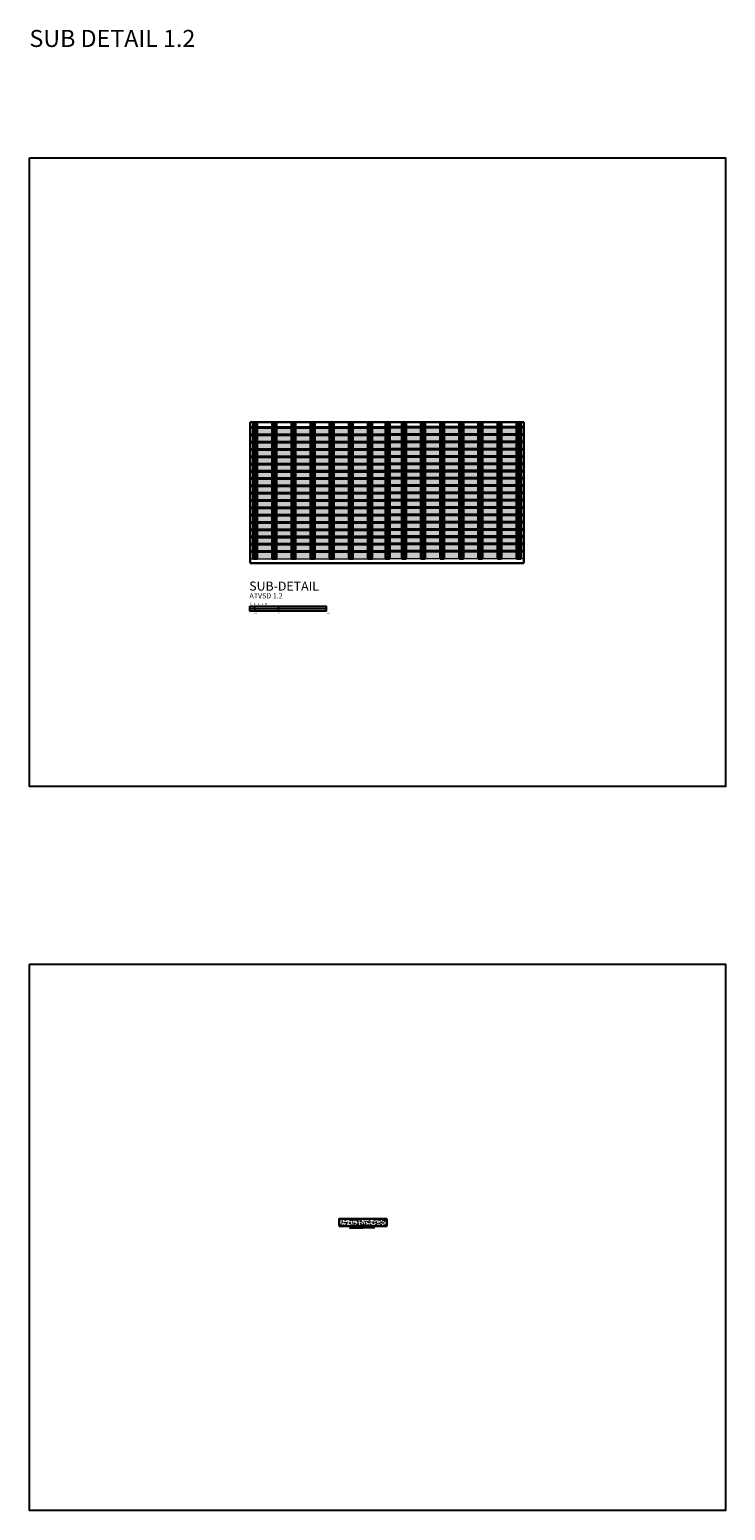
# Model space of a CAD drawing. Units: millimetres. Extents: x 101339 to 241063, y -557879 to -496600.
# Drawn here: x 156991 to 171546, y -527585 to -496600 of the extents above; entities that cross this region are included whole.
import ezdxf

# ---------------------------------------------------------------- set-up
doc = ezdxf.new("R2010")
doc.units = ezdxf.units.MM
doc.layers.add('DIM TEXT', color=3, linetype='Continuous', lineweight=5)
doc.layers.add('Wall', color=4, linetype='Continuous', lineweight=30)
for name, color, linetype in [('GUIDE LINE', 252, 'Continuous'), ('H-MOLD', 110, 'Continuous'), ('HATCHANNEL', 70, 'Continuous'), ('SCALE BAR', 51, 'Continuous'), ('SCREWS', 10, 'Continuous'), ('SIDING WITH HATCH', 25, 'Continuous')]:
    doc.layers.add(name, color=color, linetype=linetype)
doc.styles.get("Standard").update_dxf_attribs({"font": 'arial.ttf'})

# ---------------------------------------------------------------- blocks, each defined once
blk = doc.blocks.new('HJ')
at = {"layer": 'Wall', "color": 1}
for p, q in [((-14, 0), (14, 0)), ((-44, -17.8), (-19, -17.8)), ((-44, -19), (-44, -17.8)), ((-44, -19), (-17.8, -19)), ((-19, -17.8), (-19, -5)), ((-17.8, -19), (-17.8, -5.2)), ((-13.8, -1.2), (13.8, -1.2)), ((17.8, -5.2), (17.8, -19)), ((17.8, -19), (44, -19)), ((19, -5), (19, -17.8)), ((19, -17.8), (44, -17.8)), ((44, -17.8), (44, -19))]:
    blk.add_line(p, q, dxfattribs=at)
for centre, radius, start, end in [((-14, -5), 5, 90, 180), ((14, -5), 5, 0, 90), ((-13.8, -5.2), 4, 90, 180), ((13.8, -5.2), 4, 0, 90)]:
    blk.add_arc(centre, radius, start, end, dxfattribs=at)
blk = doc.blocks.new('trur6')
at = {"layer": 'Wall', "color": 1}
for p, q in [((-15, 3), (-15, 3)), ((-15, -3), (-15, 3)), ((-15, -3), (-15, 3)), ((-13, 1), (-15, 3)), ((-12, 2), (-12, 1)), ((-12, 1), (-12, 2)), ((-12, 1), (-11, 1)), ((-12, -1), (-11, 1)), ((-12, 0), (-12, 1)), ((-12, 1), (-12, 0)), ((-11, 2), (-11, 1)), ((-11, 2), (-11, 1)), ((-11, 1), (-10, 1)), ((-11, -1), (-11, 1)), ((-11, -1), (-11, 1)), ((-10, 2), (-10, 1)), ((-10, 2), (-9, 1)), ((-10, -1), (-10, 1)), ((-10, -1), (-9, 1)), ((-10, -1), (-10, 1)), ((-9, 1), (-8, 1)), ((-9, -1), (-8, 1)), ((-8, 2), (-8, 1)), ((-8, 2), (-8, 1)), ((-8, 1), (-7, 1)), ((-8, -1), (-8, 1)), ((-8, -1), (-8, 1)), ((-7, 2), (-7, 1)), ((-7, 2), (-6, 1)), ((-7, -1), (-7, 1)), ((-7, -1), (-6, 1)), ((-7, -1), (-7, 1)), ((-5, 2), (-6, 1)), ((-6, 1), (-6, 1)), ((-6, -1), (-6, 1)), ((-5, -1), (-6, 1)), ((-5, 2), (-5, 1)), ((-5, 1), (-4, 1)), ((-5, -1), (-5, 1)), ((-5, -1), (-4, 1)), ((-4, 2), (-4, 1)), ((-4, 2), (-3, 1)), ((-4, -1), (-3, 1)), ((-4, -1), (-4, 1)), ((-2, 2), (-3, 1)), ((-3, 1), (-3, 1)), ((-3, -1), (-3, 1)), ((-2, -1), (-3, 1)), ((-2, 2), (-2, 1)), ((-2, 1), (-1, 1)), ((-2, -1), (-2, 1)), ((-1, -1), (-1, 1)), ((-1, -1), (-1, 1)), ((0, 0), (-1, 1)), ((0, 0), (-1, -1)), ((-13, -1), (-15, -3)), ((-15, -3), (-15, -3)), ((-12, -1), (-12, -1)), ((-11, -2), (-12, -1)), ((-11, -1), (-10, -1)), ((-11, -2), (-11, -1)), ((-10, -1), (-9, -1)), ((-10, -2), (-10, -1)), ((-10, -2), (-10, -1)), ((-8, -2), (-9, -1)), ((-8, -1), (-7, -1)), ((-8, -2), (-8, -1)), ((-7, -1), (-6, -1)), ((-7, -2), (-7, -1)), ((-7, -2), (-7, -1)), ((-6, -2), (-6, -1)), ((-6, -2), (-5, -1)), ((-5, -1), (-5, -1)), ((-4, -2), (-5, -1)), ((-4, -1), (-3, -1)), ((-4, -2), (-4, -1)), ((-3, -2), (-3, -1)), ((-3, -2), (-2, -1)), ((-2, -1), (-1, -1))]:
    blk.add_line(p, q, dxfattribs=at)
for centre, start, end in [((-12, 2), 231.9811, 265.2039), ((-12, -2), 90, 128.0189)]:
    blk.add_arc(centre, 0.96, start, end, dxfattribs=at)
blk = doc.blocks.new('YHTYJ')
at = {"layer": 'Wall', "color": 2}
for p, q in [((-2, 1), (3, 1)), ((-2, 1), (-1, 1)), ((-2, 1), (-1, 1)), ((0, -2), (0, 3)), ((0, 2), (0, 3)), ((0, -1), (0, 0)), ((1, 2), (1, 3)), ((1, 1), (3, 1)), ((1, 1), (3, 1)), ((1, -1), (1, 0))]:
    blk.add_line(p, q, dxfattribs=at)
at = {"layer": 'Wall', "color": 1}
blk.add_circle((0, 1), 4.2, dxfattribs=at)
at = {"layer": 'Wall', "color": 2}
for centre, radius, start, end in [((0, 1), 2.4, 172.8192, 187.1808), ((-1, 2), 0.6, 270, 0), ((-1, 0), 0.6, 0, 90), ((0, 1), 2.4, 82.8192, 97.1808), ((1, 2), 0.6, 180, 270), ((1, 0), 0.6, 90, 180), ((0, 1), 2.4, 352.8192, 7.1808), ((0, 1), 2.4, 262.8192, 277.1808)]:
    blk.add_arc(centre, radius, start, end, dxfattribs=at)
blk = doc.blocks.new('FYY')
at = {"layer": 'Wall', "color": 2}
for p, q in [((-3, 0), (3, 0)), ((-3, 0), (-1, 0)), ((0, 3), (0, -3)), ((0, 3), (0, 1)), ((0, 3), (0, 1)), ((1, 0), (3, 0)), ((-3, 0), (-1, 0)), ((0, -1), (0, -3)), ((0, -1), (0, -3)), ((1, 0), (3, 0))]:
    blk.add_line(p, q, dxfattribs=at)
at = {"layer": 'Wall', "color": 1}
blk.add_circle((0, 0), 5.04, dxfattribs=at)
at = {"layer": 'Wall', "color": 2}
for centre, radius, start, end in [((0, 0), 2.88, 172.8192, 187.1808), ((-1, 1), 0.72, 270, 0), ((0, 0), 2.88, 82.8192, 97.1808), ((1, 1), 0.72, 180, 270), ((0, 0), 2.88, 352.8192, 7.1808), ((-1, -1), 0.72, 0, 90), ((1, -1), 0.72, 90, 180), ((0, 0), 2.88, 262.8192, 277.1808)]:
    blk.add_arc(centre, radius, start, end, dxfattribs=at)
blk = doc.blocks.new('HAT CHANNEL FRONT ELEV')
at = {"layer": 'Wall', "color": 3}
for p, q in [((-44, 0), (-44, 2861)), ((44, 2861), (-44, 2861)), ((-21.07, 0), (-21.07, 2861)), ((-16.93, 0), (-16.93, 2861)), ((16.93, 0), (16.93, 2861)), ((21.07, 0), (21.07, 2861)), ((44, 0), (44, 2861)), ((44, 0), (-44, 0))]:
    blk.add_line(p, q, dxfattribs=at)
at = {"layer": 'Wall', "color": 5, "xscale": -1}
for p in [(-31.935, 2455.9), (31.935, 2455.9), (-31.935, 2049.5), (31.935, 2049.5), (-31.935, 1643.1), (31.935, 1643.1), (-31.935, 1236.7), (31.935, 1236.7), (-31.935, 830.3), (31.935, 830.3), (-31.935, 423.9), (31.935, 423.9)]:
    blk.add_blockref('FYY', p, dxfattribs=at)
at = {"layer": 'Wall', "color": 5, "xscale": 1.2, "yscale": 1.2, "zscale": 1.2, "rotation": 180}
for p in [(-31.575, 18.58), (32.295, 18.58)]:
    blk.add_blockref('YHTYJ', p, dxfattribs=at)
blk = doc.blocks.new('SIDING 2D')
at = {"layer": 'Wall', "true_color": 0xcc6d28}
h = blk.add_hatch(color=32, dxfattribs=at)
h.dxf.hatch_style = 1
h.paths.add_polyline_path([(-372, 156), (-1436, 156), (-1436, 143), (-372, 143)])
h.paths.add_polyline_path([(-372, 143), (-1436, 143), (-1436, 140), (-372, 140)])
h.paths.add_polyline_path([(-372, 159), (-1436, 159), (-1436, 156), (-372, 156)])
h.paths.add_polyline_path([(-372, 168), (-1436, 168), (-1436, 165), (-372, 165)])
h.paths.add_polyline_path([(-372, 176), (-1436, 176), (-1436, 168), (-372, 168)])
h = blk.add_hatch(color=32, dxfattribs=at)
h.dxf.hatch_style = 1
h.paths.add_polyline_path([(-1409, 164), (-1409, 165), (-1436, 165), (-1436, 159), (-1409, 159), (-1409, 159, -1)])
h = blk.add_hatch(color=32, dxfattribs=at)
h.dxf.hatch_style = 1
h.paths.add_polyline_path([(1436, 0), (1436, 140), (-1436, 140), (-1436, 0)])
h = blk.add_hatch(color=32, dxfattribs=at)
h.dxf.hatch_style = 1
h.paths.add_polyline_path([(-1364, 165), (-1409, 165), (-1409, 164), (-1364, 164)])
h.paths.add_polyline_path([(-1364, 159), (-1409, 159), (-1409, 159), (-1364, 159)])
h = blk.add_hatch(color=32, dxfattribs=at)
h.dxf.hatch_style = 1
h.paths.add_polyline_path([(-1309, 164), (-1309, 165), (-1364, 165), (-1364, 164, -1), (-1364, 159), (-1364, 159), (-1309, 159), (-1309, 159, -1)])
h = blk.add_hatch(color=32, dxfattribs=at)
h.dxf.hatch_style = 1
h.paths.add_polyline_path([(-1264, 165), (-1309, 165), (-1309, 164), (-1264, 164)])
h.paths.add_polyline_path([(-1264, 159), (-1309, 159), (-1309, 159), (-1264, 159)])
h = blk.add_hatch(color=32, dxfattribs=at)
h.dxf.hatch_style = 1
h.paths.add_polyline_path([(-1209, 164), (-1209, 165), (-1264, 165), (-1264, 164, -1), (-1264, 159), (-1264, 159), (-1209, 159), (-1209, 159, -1)])
h = blk.add_hatch(color=32, dxfattribs=at)
h.dxf.hatch_style = 1
h.paths.add_polyline_path([(-1164, 165), (-1209, 165), (-1209, 164), (-1164, 164)])
h.paths.add_polyline_path([(-1164, 159), (-1209, 159), (-1209, 159), (-1164, 159)])
h = blk.add_hatch(color=32, dxfattribs=at)
h.dxf.hatch_style = 1
h.paths.add_polyline_path([(-1109, 164), (-1109, 165), (-1164, 165), (-1164, 164, -1), (-1164, 159), (-1164, 159), (-1109, 159), (-1109, 159, -1)])
h = blk.add_hatch(color=32, dxfattribs=at)
h.dxf.hatch_style = 1
h.paths.add_polyline_path([(-1064, 165), (-1109, 165), (-1109, 164), (-1064, 164)])
h.paths.add_polyline_path([(-1064, 159), (-1109, 159), (-1109, 159), (-1064, 159)])
h = blk.add_hatch(color=32, dxfattribs=at)
h.dxf.hatch_style = 1
h.paths.add_polyline_path([(-1009, 164), (-1009, 165), (-1064, 165), (-1064, 164, -1), (-1064, 159), (-1064, 159), (-1009, 159), (-1009, 159, -1)])
h = blk.add_hatch(color=32, dxfattribs=at)
h.dxf.hatch_style = 1
h.paths.add_polyline_path([(-964, 165), (-1009, 165), (-1009, 164), (-964, 164)])
h.paths.add_polyline_path([(-964, 159), (-1009, 159), (-1009, 159), (-964, 159)])
h = blk.add_hatch(color=32, dxfattribs=at)
h.dxf.hatch_style = 1
h.paths.add_polyline_path([(-909, 164), (-909, 165), (-964, 165), (-964, 164, -1), (-964, 159), (-964, 159), (-909, 159), (-909, 159, -1)])
h = blk.add_hatch(color=32, dxfattribs=at)
h.dxf.hatch_style = 1
h.paths.add_polyline_path([(-864, 165), (-909, 165), (-909, 164), (-864, 164)])
h.paths.add_polyline_path([(-864, 159), (-909, 159), (-909, 159), (-864, 159)])
h = blk.add_hatch(color=32, dxfattribs=at)
h.dxf.hatch_style = 1
h.paths.add_polyline_path([(-809, 164), (-809, 165), (-864, 165), (-864, 164, -1), (-864, 159), (-864, 159), (-809, 159), (-809, 159, -1)])
h = blk.add_hatch(color=32, dxfattribs=at)
h.dxf.hatch_style = 1
h.paths.add_polyline_path([(-764, 165), (-809, 165), (-809, 164), (-764, 164)])
h.paths.add_polyline_path([(-764, 159), (-809, 159), (-809, 159), (-764, 159)])
h = blk.add_hatch(color=32, dxfattribs=at)
h.dxf.hatch_style = 1
h.paths.add_polyline_path([(-709, 164), (-709, 165), (-764, 165), (-764, 164, -1), (-764, 159), (-764, 159), (-709, 159), (-709, 159, -1)])
h = blk.add_hatch(color=32, dxfattribs=at)
h.dxf.hatch_style = 1
h.paths.add_polyline_path([(-664, 165), (-709, 165), (-709, 164), (-664, 164)])
h.paths.add_polyline_path([(-664, 159), (-709, 159), (-709, 159), (-664, 159)])
h = blk.add_hatch(color=32, dxfattribs=at)
h.dxf.hatch_style = 1
h.paths.add_polyline_path([(-609, 164), (-609, 165), (-664, 165), (-664, 164, -1), (-664, 159), (-664, 159), (-609, 159), (-609, 159, -1)])
h = blk.add_hatch(color=32, dxfattribs=at)
h.dxf.hatch_style = 1
h.paths.add_polyline_path([(-564, 165), (-609, 165), (-609, 164), (-564, 164)])
h.paths.add_polyline_path([(-564, 159), (-609, 159), (-609, 159), (-564, 159)])
h = blk.add_hatch(color=32, dxfattribs=at)
h.dxf.hatch_style = 1
h.paths.add_polyline_path([(-509, 164), (-509, 165), (-564, 165), (-564, 164, -1), (-564, 159), (-564, 159), (-509, 159), (-509, 159, -1)])
h = blk.add_hatch(color=32, dxfattribs=at)
h.dxf.hatch_style = 1
h.paths.add_polyline_path([(-464, 165), (-509, 165), (-509, 164), (-464, 164)])
h.paths.add_polyline_path([(-464, 159), (-509, 159), (-509, 159), (-464, 159)])
h = blk.add_hatch(color=32, dxfattribs=at)
h.dxf.hatch_style = 1
h.paths.add_polyline_path([(-409, 164), (-409, 165), (-464, 165), (-464, 164, -1), (-464, 159), (-464, 159), (-409, 159), (-409, 159, -1)])
h = blk.add_hatch(color=32, dxfattribs=at)
h.dxf.hatch_style = 1
h.paths.add_polyline_path([(-364, 165), (-409, 165), (-409, 164), (-364, 164)])
h.paths.add_polyline_path([(-364, 159), (-409, 159), (-409, 159), (-364, 159)])
h = blk.add_hatch(color=32, dxfattribs=at)
h.dxf.hatch_style = 1
h.paths.add_polyline_path([(602, 156), (-372, 156), (-372, 143), (602, 143)])
h.paths.add_polyline_path([(602, 143), (-372, 143), (-372, 140), (602, 140)])
h.paths.add_polyline_path([(602, 159), (-372, 159), (-372, 156), (602, 156)])
h.paths.add_polyline_path([(602, 168), (-372, 168), (-372, 165), (602, 165)])
h.paths.add_polyline_path([(602, 176), (-372, 176), (-372, 168), (602, 168)])
h = blk.add_hatch(color=32, dxfattribs=at)
h.dxf.hatch_style = 1
h.paths.add_polyline_path([(-309, 164), (-309, 165), (-364, 165), (-364, 164, -1), (-364, 159), (-364, 159), (-309, 159), (-309, 159, -1)])
h = blk.add_hatch(color=32, dxfattribs=at)
h.dxf.hatch_style = 1
h.paths.add_polyline_path([(-264, 165), (-309, 165), (-309, 164), (-264, 164)])
h.paths.add_polyline_path([(-264, 159), (-309, 159), (-309, 159), (-264, 159)])
h = blk.add_hatch(color=32, dxfattribs=at)
h.dxf.hatch_style = 1
h.paths.add_polyline_path([(-209, 164), (-209, 165), (-264, 165), (-264, 164, -1), (-264, 159), (-264, 159), (-209, 159), (-209, 159, -1)])
h = blk.add_hatch(color=32, dxfattribs=at)
h.dxf.hatch_style = 1
h.paths.add_polyline_path([(-164, 165), (-209, 165), (-209, 164), (-164, 164)])
h.paths.add_polyline_path([(-164, 159), (-209, 159), (-209, 159), (-164, 159)])
h = blk.add_hatch(color=32, dxfattribs=at)
h.dxf.hatch_style = 1
h.paths.add_polyline_path([(-109, 164), (-109, 165), (-164, 165), (-164, 164, -1), (-164, 159), (-164, 159), (-109, 159), (-109, 159, -1)])
h = blk.add_hatch(color=32, dxfattribs=at)
h.dxf.hatch_style = 1
h.paths.add_polyline_path([(-64, 165), (-109, 165), (-109, 164), (-64, 164)])
h.paths.add_polyline_path([(-64, 159), (-109, 159), (-109, 159), (-64, 159)])
h = blk.add_hatch(color=32, dxfattribs=at)
h.dxf.hatch_style = 1
h.paths.add_polyline_path([(-9, 164), (-9, 165), (-64, 165), (-64, 164, -1), (-64, 159), (-64, 159), (-9, 159), (-9, 159, -1)])
h = blk.add_hatch(color=32, dxfattribs=at)
h.dxf.hatch_style = 1
h.paths.add_polyline_path([(36, 165), (-9, 165), (-9, 164), (36, 164)])
h.paths.add_polyline_path([(36, 159), (-9, 159), (-9, 159), (36, 159)])
h = blk.add_hatch(color=32, dxfattribs=at)
h.dxf.hatch_style = 1
h.paths.add_polyline_path([(91, 164), (91, 165), (36, 165), (36, 164, -1), (36, 159), (36, 159), (91, 159), (91, 159, -1)])
h = blk.add_hatch(color=32, dxfattribs=at)
h.dxf.hatch_style = 1
h.paths.add_polyline_path([(136, 165), (91, 165), (91, 164), (136, 164)])
h.paths.add_polyline_path([(136, 159), (91, 159), (91, 159), (136, 159)])
h = blk.add_hatch(color=32, dxfattribs=at)
h.dxf.hatch_style = 1
h.paths.add_polyline_path([(191, 164), (191, 165), (136, 165), (136, 164, -1), (136, 159), (136, 159), (191, 159), (191, 159, -1)])
h = blk.add_hatch(color=32, dxfattribs=at)
h.dxf.hatch_style = 1
h.paths.add_polyline_path([(236, 165), (191, 165), (191, 164), (236, 164)])
h.paths.add_polyline_path([(236, 159), (191, 159), (191, 159), (236, 159)])
h = blk.add_hatch(color=32, dxfattribs=at)
h.dxf.hatch_style = 1
h.paths.add_polyline_path([(291, 164), (291, 165), (236, 165), (236, 164, -1), (236, 159), (236, 159), (291, 159), (291, 159, -1)])
h = blk.add_hatch(color=32, dxfattribs=at)
h.dxf.hatch_style = 1
h.paths.add_polyline_path([(336, 165), (291, 165), (291, 164), (336, 164)])
h.paths.add_polyline_path([(336, 159), (291, 159), (291, 159), (336, 159)])
h = blk.add_hatch(color=32, dxfattribs=at)
h.dxf.hatch_style = 1
h.paths.add_polyline_path([(391, 164), (391, 165), (336, 165), (336, 164, -1), (336, 159), (336, 159), (391, 159), (391, 159, -1)])
h = blk.add_hatch(color=32, dxfattribs=at)
h.dxf.hatch_style = 1
h.paths.add_polyline_path([(436, 165), (391, 165), (391, 164), (436, 164)])
h.paths.add_polyline_path([(436, 159), (391, 159), (391, 159), (436, 159)])
h = blk.add_hatch(color=32, dxfattribs=at)
h.dxf.hatch_style = 1
h.paths.add_polyline_path([(491, 164), (491, 165), (436, 165), (436, 164, -1), (436, 159), (436, 159), (491, 159), (491, 159, -1)])
h = blk.add_hatch(color=32, dxfattribs=at)
h.dxf.hatch_style = 1
h.paths.add_polyline_path([(536, 165), (491, 165), (491, 164), (536, 164)])
h.paths.add_polyline_path([(536, 159), (491, 159), (491, 159), (536, 159)])
h = blk.add_hatch(color=32, dxfattribs=at)
h.dxf.hatch_style = 1
h.paths.add_polyline_path([(591, 164), (591, 165), (536, 165), (536, 164, -1), (536, 159), (536, 159), (591, 159), (591, 159, -1)])
h = blk.add_hatch(color=32, dxfattribs=at)
h.dxf.hatch_style = 1
h.paths.add_polyline_path([(636, 165), (591, 165), (591, 164), (636, 164)])
h.paths.add_polyline_path([(636, 159), (591, 159), (591, 159), (636, 159)])
h = blk.add_hatch(color=32, dxfattribs=at)
h.dxf.hatch_style = 1
h.paths.add_polyline_path([(1436, 143), (602, 143), (602, 140), (1436, 140)])
h.paths.add_polyline_path([(1436, 156), (602, 156), (602, 143), (1436, 143)])
h.paths.add_polyline_path([(1436, 159), (602, 159), (602, 156), (1436, 156)])
h.paths.add_polyline_path([(1436, 168), (602, 168), (602, 165), (1436, 165)])
h.paths.add_polyline_path([(1436, 176), (602, 176), (602, 168), (1436, 168)])
h = blk.add_hatch(color=32, dxfattribs=at)
h.dxf.hatch_style = 1
h.paths.add_polyline_path([(691, 164), (691, 165), (636, 165), (636, 164, -1), (636, 159), (636, 159), (691, 159), (691, 159, -1)])
h = blk.add_hatch(color=32, dxfattribs=at)
h.dxf.hatch_style = 1
h.paths.add_polyline_path([(736, 165), (691, 165), (691, 164), (736, 164)])
h.paths.add_polyline_path([(736, 159), (691, 159), (691, 159), (736, 159)])
h = blk.add_hatch(color=32, dxfattribs=at)
h.dxf.hatch_style = 1
h.paths.add_polyline_path([(791, 164), (791, 165), (736, 165), (736, 164, -1), (736, 159), (736, 159), (791, 159), (791, 159, -1)])
h = blk.add_hatch(color=32, dxfattribs=at)
h.dxf.hatch_style = 1
h.paths.add_polyline_path([(836, 165), (791, 165), (791, 164), (836, 164)])
h.paths.add_polyline_path([(836, 159), (791, 159), (791, 159), (836, 159)])
h = blk.add_hatch(color=32, dxfattribs=at)
h.dxf.hatch_style = 1
h.paths.add_polyline_path([(891, 164), (891, 165), (836, 165), (836, 164, -1), (836, 159), (836, 159), (891, 159), (891, 159, -1)])
h = blk.add_hatch(color=32, dxfattribs=at)
h.dxf.hatch_style = 1
h.paths.add_polyline_path([(936, 165), (891, 165), (891, 164), (936, 164)])
h.paths.add_polyline_path([(936, 159), (891, 159), (891, 159), (936, 159)])
h = blk.add_hatch(color=32, dxfattribs=at)
h.dxf.hatch_style = 1
h.paths.add_polyline_path([(991, 164), (991, 165), (936, 165), (936, 164, -1), (936, 159), (936, 159), (991, 159), (991, 159, -1)])
h = blk.add_hatch(color=32, dxfattribs=at)
h.dxf.hatch_style = 1
h.paths.add_polyline_path([(1036, 165), (991, 165), (991, 164), (1036, 164)])
h.paths.add_polyline_path([(1036, 159), (991, 159), (991, 159), (1036, 159)])
h = blk.add_hatch(color=32, dxfattribs=at)
h.dxf.hatch_style = 1
h.paths.add_polyline_path([(1091, 164), (1091, 165), (1036, 165), (1036, 164, -1), (1036, 159), (1036, 159), (1091, 159), (1091, 159, -1)])
h = blk.add_hatch(color=32, dxfattribs=at)
h.dxf.hatch_style = 1
h.paths.add_polyline_path([(1136, 165), (1091, 165), (1091, 164), (1136, 164)])
h.paths.add_polyline_path([(1136, 159), (1091, 159), (1091, 159), (1136, 159)])
h = blk.add_hatch(color=32, dxfattribs=at)
h.dxf.hatch_style = 1
h.paths.add_polyline_path([(1191, 164), (1191, 165), (1136, 165), (1136, 164, -1), (1136, 159), (1136, 159), (1191, 159), (1191, 159, -1)])
h = blk.add_hatch(color=32, dxfattribs=at)
h.dxf.hatch_style = 1
h.paths.add_polyline_path([(1236, 165), (1191, 165), (1191, 164), (1236, 164)])
h.paths.add_polyline_path([(1236, 159), (1191, 159), (1191, 159), (1236, 159)])
h = blk.add_hatch(color=32, dxfattribs=at)
h.dxf.hatch_style = 1
h.paths.add_polyline_path([(1291, 164), (1291, 165), (1236, 165), (1236, 164, -1), (1236, 159), (1236, 159), (1291, 159), (1291, 159, -1)])
h = blk.add_hatch(color=32, dxfattribs=at)
h.dxf.hatch_style = 1
h.paths.add_polyline_path([(1336, 165), (1291, 165), (1291, 164), (1336, 164)])
h.paths.add_polyline_path([(1336, 159), (1291, 159), (1291, 159), (1336, 159)])
h = blk.add_hatch(color=32, dxfattribs=at)
h.dxf.hatch_style = 1
h.paths.add_polyline_path([(1391, 164), (1391, 165), (1336, 165), (1336, 164, -1), (1336, 159), (1336, 159), (1391, 159), (1391, 159, -1)])
h = blk.add_hatch(color=32, dxfattribs=at)
h.dxf.hatch_style = 1
h.paths.add_polyline_path([(1436, 165), (1391, 165), (1391, 164), (1436, 164)])
h.paths.add_polyline_path([(1436, 159), (1391, 159), (1391, 159), (1436, 159)])
h = blk.add_hatch(color=32, dxfattribs=at)
h.dxf.hatch_style = 1
h.paths.add_polyline_path([(1436, 160, -0.037154), (1436, 159), (1436, 159), (1436, 159)])
h.paths.add_polyline_path([(1436, 165), (1436, 165), (1436, 164, -0.037154), (1436, 164)])
at = {"layer": 'Wall', "color": 3, "lineweight": 5}
for p, q in [((1436, 176), (-1436, 176)), ((-1436, 176), (-1436, 0)), ((1436, 168), (-1436, 168)), ((1436, 165), (-1436, 165)), ((1436, 159), (-1436, 159)), ((1436, 156), (-1436, 156)), ((1436, 143), (-1436, 143)), ((1436, 140), (-1436, 140)), ((1436, 0), (-1436, 0)), ((1436, 0), (1436, 176))]:
    blk.add_line(p, q, dxfattribs=at)
at = {"layer": 'Wall', "color": 1, "lineweight": 5}
for p, q in [((-1364, 164), (-1409, 164)), ((-1364, 159), (-1409, 159)), ((-1264, 164), (-1309, 164)), ((-1264, 159), (-1309, 159)), ((-1164, 164), (-1209, 164)), ((-1164, 159), (-1209, 159)), ((-1064, 164), (-1109, 164)), ((-1064, 159), (-1109, 159)), ((-964, 164), (-1009, 164)), ((-964, 159), (-1009, 159)), ((-864, 164), (-909, 164)), ((-864, 159), (-909, 159)), ((-764, 164), (-809, 164)), ((-764, 159), (-809, 159)), ((-664, 164), (-709, 164)), ((-664, 159), (-709, 159)), ((-564, 164), (-609, 164)), ((-564, 159), (-609, 159)), ((-464, 164), (-509, 164)), ((-464, 159), (-509, 159)), ((-364, 164), (-409, 164)), ((-364, 159), (-409, 159)), ((-264, 164), (-309, 164)), ((-264, 159), (-309, 159)), ((-164, 164), (-209, 164)), ((-164, 159), (-209, 159)), ((-64, 164), (-109, 164)), ((-64, 159), (-109, 159)), ((36, 164), (-9, 164)), ((36, 159), (-9, 159)), ((136, 164), (91, 164)), ((136, 159), (91, 159)), ((236, 164), (191, 164)), ((236, 159), (191, 159)), ((336, 164), (291, 164)), ((336, 159), (291, 159)), ((436, 164), (391, 164)), ((436, 159), (391, 159)), ((536, 164), (491, 164)), ((536, 159), (491, 159)), ((636, 164), (591, 164)), ((636, 159), (591, 159)), ((736, 164), (691, 164)), ((736, 159), (691, 159)), ((836, 164), (791, 164)), ((836, 159), (791, 159)), ((936, 164), (891, 164)), ((936, 159), (891, 159)), ((1036, 164), (991, 164)), ((1036, 159), (991, 159)), ((1136, 164), (1091, 164)), ((1136, 159), (1091, 159)), ((1236, 164), (1191, 164)), ((1236, 159), (1191, 159)), ((1336, 164), (1291, 164)), ((1336, 159), (1291, 159)), ((1436, 164), (1391, 164)), ((1436, 159), (1391, 159))]:
    blk.add_line(p, q, dxfattribs=at)
for centre, start, end in [((-1409, 162), 90, 270), ((-1364, 162), 270, 90), ((-1309, 162), 90, 270), ((-1264, 162), 270, 90), ((-1209, 162), 90, 270), ((-1164, 162), 270, 90), ((-1109, 162), 90, 270), ((-1064, 162), 270, 90), ((-1009, 162), 90, 270), ((-964, 162), 270, 90), ((-909, 162), 90, 270), ((-864, 162), 270, 90), ((-809, 162), 90, 270), ((-764, 162), 270, 90), ((-709, 162), 90, 270), ((-664, 162), 270, 90), ((-609, 162), 90, 270), ((-564, 162), 270, 90), ((-509, 162), 90, 270), ((-464, 162), 270, 90), ((-409, 162), 90, 270), ((-364, 162), 270, 90), ((-309, 162), 90, 270), ((-264, 162), 270, 90), ((-209, 162), 90, 270), ((-164, 162), 270, 90), ((-109, 162), 90, 270), ((-64, 162), 270, 90), ((-9, 162), 90, 270), ((36, 162), 270, 90), ((91, 162), 90, 270), ((136, 162), 270, 90), ((191, 162), 90, 270), ((236, 162), 270, 90), ((291, 162), 90, 270), ((336, 162), 270, 90), ((391, 162), 90, 270), ((436, 162), 270, 90), ((491, 162), 90, 270), ((536, 162), 270, 90), ((591, 162), 90, 270), ((636, 162), 270, 90), ((691, 162), 90, 270), ((736, 162), 270, 90), ((791, 162), 90, 270), ((836, 162), 270, 90), ((891, 162), 90, 270), ((936, 162), 270, 90), ((991, 162), 90, 270), ((1036, 162), 270, 90), ((1091, 162), 90, 270), ((1136, 162), 270, 90), ((1191, 162), 90, 270), ((1236, 162), 270, 90), ((1291, 162), 90, 270), ((1336, 162), 270, 90), ((1391, 162), 90, 270), ((1436, 162), 81.489, 90), ((1436, 162), 270, 278.511)]:
    blk.add_arc(centre, 2.5, start, end, dxfattribs=at)
blk = doc.blocks.new('H-MOLD FRONT ELEV')
at = {"layer": 'Wall', "color": 3}
for p, q in [((-25.4, 2861), (-25.4, 0)), ((-25.4, 2861), (25.4, 2861)), ((-12.7, 2861), (-12.7, 0)), ((12.7, 2861), (12.7, 0)), ((25.4, 2861), (25.4, 0)), ((-25.4, 0), (25.4, 0))]:
    blk.add_line(p, q, dxfattribs=at)
blk = doc.blocks.new('hjll')
at = {"layer": 'Wall', "color": 1}
for p, q in [((-2, 3), (-4, 0)), ((-4, 0), (-4, 0)), ((-4, 0), (4, 0)), ((-4, 0), (4, 0)), ((-2, 22), (-1, 23)), ((-2, 22), (-1, 22)), ((-2, 21), (-1, 20)), ((-2, 21), (-1, 21)), ((-2, 19), (-1, 20)), ((-2, 19), (-1, 19)), ((-2, 18), (-1, 17)), ((-2, 18), (-1, 18)), ((-2, 16), (-1, 17)), ((-2, 16), (-1, 16)), ((-2, 15), (-1, 14)), ((-2, 15), (-1, 15)), ((-2, 13), (-1, 14)), ((-2, 13), (-1, 13)), ((-2, 12), (-1, 11)), ((-2, 12), (-1, 12)), ((-2, 10), (-1, 11)), ((-2, 10), (-1, 10)), ((-2, 9), (-1, 8)), ((-2, 9), (-1, 9)), ((-2, 7), (-1, 8)), ((-2, 7), (-1, 7)), ((-2, 6), (-1, 5)), ((-2, 6), (-1, 6)), ((-2, 4), (-1, 5)), ((-2, 4), (-1, 4)), ((0, 25), (-1, 24)), ((-1, 24), (1, 24)), ((-1, 23), (-1, 24)), ((-1, 24), (1, 24)), ((-1, 23), (1, 23)), ((-1, 23), (1, 22)), ((-1, 21), (-1, 22)), ((-1, 22), (1, 22)), ((-1, 20), (1, 21)), ((-1, 21), (1, 21)), ((-1, 21), (1, 21)), ((-1, 20), (-1, 20)), ((-1, 20), (1, 20)), ((-1, 20), (1, 19)), ((-1, 18), (-1, 19)), ((-1, 19), (1, 19)), ((-1, 17), (1, 18)), ((-1, 18), (1, 18)), ((-1, 18), (1, 18)), ((-1, 17), (-1, 17)), ((-1, 17), (1, 17)), ((-1, 17), (1, 16)), ((-1, 15), (-1, 16)), ((-1, 16), (1, 16)), ((-1, 14), (1, 15)), ((-1, 15), (1, 15)), ((-1, 15), (1, 15)), ((-1, 14), (-1, 14)), ((-1, 14), (1, 14)), ((-1, 14), (1, 13)), ((-1, 12), (-1, 13)), ((-1, 13), (1, 13)), ((-1, 11), (1, 12)), ((-1, 12), (1, 12)), ((-1, 12), (1, 12)), ((-1, 11), (-1, 11)), ((-1, 11), (1, 11)), ((-1, 11), (1, 10)), ((-1, 9), (-1, 10)), ((-1, 10), (1, 10)), ((-1, 8), (1, 9)), ((-1, 9), (1, 9)), ((-1, 9), (1, 9)), ((-1, 8), (-1, 8)), ((-1, 8), (1, 8)), ((-1, 8), (1, 7)), ((-1, 6), (-1, 7)), ((-1, 7), (1, 7)), ((-1, 5), (1, 6)), ((-1, 6), (1, 6)), ((-1, 6), (1, 6)), ((-1, 5), (-1, 5)), ((-1, 5), (1, 5)), ((-1, 5), (1, 4)), ((-1, 3), (-1, 4)), ((-1, 4), (1, 4)), ((0, 25), (1, 24)), ((0, 3), (1, 4)), ((1, 3), (0, 3)), ((1, 23), (1, 24)), ((2, 23), (1, 22)), ((2, 23), (1, 23)), ((1, 21), (1, 22)), ((1, 20), (1, 21)), ((2, 21), (1, 21)), ((2, 21), (1, 21)), ((2, 20), (1, 19)), ((2, 20), (1, 20)), ((1, 18), (1, 19)), ((1, 17), (1, 18)), ((2, 18), (1, 18)), ((2, 18), (1, 18)), ((2, 17), (1, 16)), ((2, 17), (1, 17)), ((1, 15), (1, 16)), ((1, 14), (1, 15)), ((2, 15), (1, 15)), ((2, 15), (1, 15)), ((2, 14), (1, 13)), ((2, 14), (1, 14)), ((1, 12), (1, 13)), ((1, 11), (1, 12)), ((2, 12), (1, 12)), ((2, 12), (1, 12)), ((2, 11), (1, 10)), ((2, 11), (1, 11)), ((1, 9), (1, 10)), ((1, 8), (1, 9)), ((2, 9), (1, 9)), ((2, 9), (1, 9)), ((2, 8), (1, 7)), ((2, 8), (1, 8)), ((1, 6), (1, 7)), ((1, 5), (1, 6)), ((2, 6), (1, 6)), ((2, 6), (1, 6)), ((2, 5), (1, 4)), ((2, 5), (1, 5)), ((1, 4), (1, 4)), ((2, 3), (1, 4)), ((1, 3), (2, 3)), ((2, 3), (4, 0)), ((4, 0), (4, 0))]:
    blk.add_line(p, q, dxfattribs=at)
for centre, start, end in [((-2, 3), 321.9811, 0), ((2, 3), 184.7961, 218.0189)]:
    blk.add_arc(centre, 1, start, end, dxfattribs=at)

msp = doc.modelspace()

# ---------------------------------------------------------------- hatches: boundary and pattern name
at = {"layer": 'GUIDE LINE'}
h = msp.add_hatch(dxfattribs=at)
h.set_pattern_fill('AR-CONC', color=2, scale=0.3)
h.paths.add_polyline_path([(164462.895, -521485.443), (163462.895, -521485.443), (163462.895, -521635.443), (163929.422, -521635.443), (163930.099, -521635.105), (163930.099, -521634.385), (163929.379, -521634.025), (163930.099, -521633.665), (163930.099, -521632.945), (163929.379, -521632.585), (163930.099, -521632.225), (163930.099, -521631.505), (163929.379, -521631.145), (163930.099, -521630.785), (163930.099, -521630.065), (163929.379, -521629.705), (163930.099, -521629.345), (163930.099, -521628.625), (163929.379, -521628.265), (163930.099, -521627.905), (163930.099, -521627.185), (163929.379, -521626.825), (163930.099, -521626.465), (163930.099, -521625.745), (163929.379, -521625.385), (163930.099, -521625.025), (163930.099, -521624.305), (163931.395, -521623.031), (163932.691, -521624.305), (163932.691, -521625.385), (163933.411, -521625.745), (163932.691, -521626.105), (163932.691, -521626.825), (163933.411, -521627.185), (163932.691, -521627.545), (163932.691, -521628.265), (163933.411, -521628.625), (163932.691, -521628.985), (163932.691, -521629.705), (163933.411, -521630.065), (163932.691, -521630.425), (163932.691, -521631.145), (163933.411, -521631.505), (163932.691, -521631.865), (163932.691, -521632.585), (163933.411, -521632.945), (163932.691, -521633.305), (163932.691, -521634.025), (163933.411, -521634.385), (163932.922, -521634.629, 0.230738172), (163932.71, -521635.443), (163945.095, -521635.443), (163992.422, -521635.443), (163993.099, -521635.105), (163993.099, -521634.385), (163992.379, -521634.025), (163993.099, -521633.665), (163993.099, -521632.945), (163992.379, -521632.585), (163993.099, -521632.225), (163993.099, -521631.505), (163992.379, -521631.145), (163993.099, -521630.785), (163993.099, -521630.065), (163992.379, -521629.705), (163993.099, -521629.345), (163993.099, -521628.625), (163992.379, -521628.265), (163993.099, -521627.905), (163993.099, -521627.185), (163992.379, -521626.825), (163993.099, -521626.465), (163993.099, -521625.745), (163992.379, -521625.385), (163993.099, -521625.025), (163993.099, -521624.305), (163994.395, -521623.031), (163995.691, -521624.305), (163995.691, -521625.385), (163996.411, -521625.745), (163995.691, -521626.105), (163995.691, -521626.825), (163996.411, -521627.185), (163995.691, -521627.545), (163995.691, -521628.265), (163996.411, -521628.625), (163995.691, -521628.985), (163995.691, -521629.705), (163996.411, -521630.065), (163995.691, -521630.425), (163995.691, -521631.145), (163996.411, -521631.505), (163995.691, -521631.865), (163995.691, -521632.585), (163996.411, -521632.945), (163995.691, -521633.305), (163995.691, -521634.025), (163996.411, -521634.385), (163995.922, -521634.629, 0.230738172), (163995.71, -521635.443), (164006.895, -521635.443), (164462.895, -521635.443)])
at = {"layer": 'SCALE BAR'}
h = msp.add_hatch(color=2, dxfattribs=at)
h.dxf.hatch_style = 1
h.paths.add_polyline_path([(161700.274, -508716.132), (161700.274, -508666.132), (161600.274, -508666.132), (161600.274, -508716.132)])
h.paths.add_polyline_path([(162200.274, -508766.132), (162200.274, -508716.132), (161700.274, -508716.132), (161700.274, -508766.132)])
h.paths.add_polyline_path([(162200.274, -508666.132), (162200.274, -508716.132), (163200.274, -508716.132), (163200.274, -508666.132)])
at = {"layer": 'Wall', "true_color": 0xcc6d28}
h = msp.add_hatch(color=32, dxfattribs=at)
h.dxf.hatch_style = 1
h.paths.add_polyline_path([(163947.243, -521663.005), (163947.243, -521658.314), (163684.697, -521658.314), (163684.697, -521663.005)])
h.paths.add_polyline_path([(163684.697, -521663.005), (163684.697, -521667.066), (163947.243, -521667.066), (163947.243, -521663.005)])
h.paths.add_polyline_path([(163947.243, -521670.728), (163947.243, -521667.066), (163684.697, -521667.066), (163684.697, -521670.728)])
h = msp.add_hatch(color=32, dxfattribs=at)
h.dxf.hatch_style = 1
h.paths.add_polyline_path([(163952.513, -521663.005), (163952.513, -521658.314), (164215.058, -521658.314), (164215.058, -521663.005)])
h.paths.add_polyline_path([(164215.058, -521663.005), (164215.058, -521667.066), (163952.513, -521667.066), (163952.513, -521663.005)])
h.paths.add_polyline_path([(163952.513, -521670.728), (163952.513, -521667.066), (164215.058, -521667.066), (164215.058, -521670.728)])

# ---------------------------------------------------------------- linework, layer by layer
at = {"layer": 'GUIDE LINE'}
msp.add_line((161710.245, -504921.295), (161710.245, -504916.295), dxfattribs=at)
at = {"layer": 'GUIDE LINE', "color": 3}
for p, q in [((163684.697, -521658.314), (163947.243, -521658.314)), ((163684.697, -521663.005), (163947.243, -521663.005)), ((163684.697, -521667.066), (163947.243, -521667.066)), ((163684.697, -521670.728), (163947.243, -521670.728)), ((164215.058, -521658.314), (163952.513, -521658.314)), ((164215.058, -521663.005), (163952.513, -521663.005)), ((164215.058, -521667.066), (163952.513, -521667.066)), ((164215.058, -521670.728), (163952.513, -521670.728))]:
    msp.add_line(p, q, dxfattribs=at)
at = {"layer": 'GUIDE LINE', "color": 252}
for points in [[(156990.701, -499279.834), (171545.725, -499279.834), (171545.725, -512437.932), (156990.701, -512437.932)], [(156990.701, -516151.934), (171545.725, -516151.934), (171545.725, -527585.026), (156990.701, -527585.026)]]:
    msp.add_lwpolyline(points, close=True, dxfattribs=at)
at = {"layer": 'SCALE BAR', "color": 2}
for p, q in [((161600.274, -508666.132), (163200.274, -508666.132)), ((161600.274, -508766.132), (161600.274, -508666.132)), ((161600.274, -508716.132), (163200.274, -508716.132)), ((163200.274, -508766.132), (161600.274, -508766.132)), ((161700.274, -508766.132), (161700.274, -508666.132)), ((162200.274, -508766.132), (162200.274, -508666.132)), ((163200.274, -508766.132), (163200.274, -508666.132))]:
    msp.add_line(p, q, dxfattribs=at)
at = {"layer": 'Wall', "color": 4}
for p, q in [((161605.72, -504815.695), (167327.215, -504815.695)), ((161605.72, -504815.695), (161605.72, -507766.235)), ((167326.04, -504815.695), (167326.04, -507766.235))]:
    msp.add_line(p, q, dxfattribs=at)
at = {"layer": 'Wall', "color": 5}
msp.add_line((164433.74, -507676.695), (164447.075, -507676.695), dxfattribs=at)
at = {"layer": 'Wall', "color": 2, "linetype": 'Continuous'}
for p, q in [((164187.16, -521485.75), (164187.16, -521485.75)), ((163463.49, -521593.549), (163463.49, -521593.549)), ((163464.247, -521634.238), (163464.247, -521634.238)), ((164149.823, -521635.364), (164149.823, -521635.364))]:
    msp.add_line(p, q, dxfattribs=at)
at = {"layer": 'Wall', "color": 1}
for p, q in [((163924.478, -521655.713), (163924.478, -521654.443)), ((163924.478, -521654.443), (163975.278, -521654.443)), ((163924.478, -521655.713), (163949.243, -521655.713)), ((163949.243, -521671.728), (163937.178, -521671.728)), ((163937.178, -521672.998), (163937.178, -521671.728)), ((163962.578, -521672.998), (163937.178, -521672.998)), ((163949.243, -521671.728), (163949.243, -521655.713)), ((163950.513, -521655.713), (163975.278, -521655.713)), ((163950.513, -521671.728), (163950.513, -521655.713)), ((163962.578, -521671.728), (163950.513, -521671.728)), ((163975.278, -521654.443), (163953.369, -521654.443)), ((163962.578, -521672.998), (163962.578, -521671.728)), ((163975.278, -521655.713), (163975.278, -521654.443))]:
    msp.add_line(p, q, dxfattribs=at)
at = {"layer": 'Wall', "color": 4}
for points in [[(161605.72, -504815.695), (164345.74, -504815.695)], [(167326.04, -507766.235), (161605.72, -507766.235)]]:
    msp.add_lwpolyline(points, dxfattribs=at)
msp.add_lwpolyline([(163462.895, -521635.443), (164462.895, -521635.443), (164462.895, -521485.443), (163462.895, -521485.443)], close=True, dxfattribs=at)

# ---------------------------------------------------------------- block references
at = {"layer": 'H-MOLD'}
msp.add_blockref('H-MOLD FRONT ELEV', (164465.72, -507676.695), dxfattribs=at)
at = {"layer": 'HATCHANNEL', "xscale": -1}
for p in [(161710.245, -507676.695), (162110.245, -507676.695), (162510.245, -507676.695), (162910.245, -507676.695), (163310.245, -507676.695), (163710.245, -507676.695), (164110.245, -507676.695)]:
    msp.add_blockref('HAT CHANNEL FRONT ELEV', p, dxfattribs=at)
at = {"layer": 'HATCHANNEL'}
for p in [(164478.74, -507676.695), (164821.515, -507676.695), (165221.515, -507676.695), (165621.515, -507676.695), (166021.515, -507676.695), (166421.515, -507676.695), (166821.515, -507676.695), (167221.515, -507676.695)]:
    msp.add_blockref('HAT CHANNEL FRONT ELEV', p, dxfattribs=at)
at = {"layer": 'HATCHANNEL', "color": 5, "rotation": 180}
msp.add_blockref('HJ', (163962.895, -521654.443), dxfattribs=at)
at = {"layer": 'SCREWS', "color": 5}
for name, p, rotation in [('FYY', (161710.245, -504918.795), 270), ('FYY', (162110.245, -504918.795), 270), ('FYY', (162510.245, -504918.795), 270), ('FYY', (162910.245, -504918.795), 270), ('FYY', (163310.245, -504918.795), 270), ('FYY', (163710.245, -504918.795), 270), ('FYY', (164110.245, -504918.795), 270), ('FYY', (164821.515, -504918.795), 270), ('FYY', (165221.515, -504918.795), 270), ('FYY', (165621.515, -504918.795), 270), ('FYY', (166021.515, -504918.795), 270), ('FYY', (166021.515, -504918.795), 270), ('FYY', (166421.515, -504918.795), 270), ('FYY', (166821.515, -504918.795), 270), ('FYY', (167221.515, -504918.795), 270), ('trur6', (163962.895, -521641.88), 89.99999999952524)]:
    msp.add_blockref(name, p, dxfattribs=dict(at, rotation=rotation))
for p in [(163931.395, -521638.465), (163994.395, -521638.465)]:
    msp.add_blockref('hjll', p, dxfattribs=at)
at = {"layer": 'SIDING WITH HATCH', "xscale": -1}
for p in [(163032.395, -505080.795), (163032.395, -505233.495), (163032.395, -505386.195), (163032.395, -505538.895), (163032.395, -505691.595), (163032.395, -505844.295), (163032.395, -505996.995), (163032.395, -506149.695), (163032.395, -506302.395), (163032.395, -506455.095), (163032.395, -506607.795), (163032.395, -506760.495), (163032.395, -506913.195), (163032.395, -507065.895), (163032.395, -507218.595), (163032.395, -507371.295), (163032.395, -507523.995), (163032.395, -507676.695)]:
    msp.add_blockref('SIDING 2D', p, dxfattribs=at)
at = {"layer": 'SIDING WITH HATCH'}
for p in [(165899.365, -505080.795), (165899.365, -505233.495), (165899.365, -505386.195), (165899.365, -505538.895), (165899.365, -505691.595), (165899.365, -505844.295), (165899.365, -505996.995), (165899.365, -506149.695), (165899.365, -506302.395), (165899.365, -506455.095), (165899.365, -506607.795), (165899.365, -506760.495), (165899.365, -506913.195), (165899.365, -507065.895), (165899.365, -507218.595), (165899.365, -507371.295), (165899.365, -507523.995), (165899.365, -507676.695)]:
    msp.add_blockref('SIDING 2D', p, dxfattribs=at)

# ---------------------------------------------------------------- texts
at = {"layer": 'DIM TEXT', "color": 3}
for s, height, p in [('SUB DETAIL 1.2', 356.6801, (156987.284, -496962.544)), ('SUB-DETAIL ', 189.46258, (161585.01, -508338.54)), ('ATVSD 1.2', 109.0736, (161588.679, -508501.509)), ('S    C    A    L    E  ', 40.141, (161598.163, -508638.43)), ('0  ', 26.4204, (161592.325, -508824.201)), ('100  ', 26.4204, (161692.325, -508824.201)), ('500  ', 26.4204, (162192.325, -508824.201)), ('1000  ', 26.4204, (163192.325, -508824.201))]:
    msp.add_text(s, height=height, dxfattribs=at).set_placement(p)

doc.saveas('drawing.dxf')
